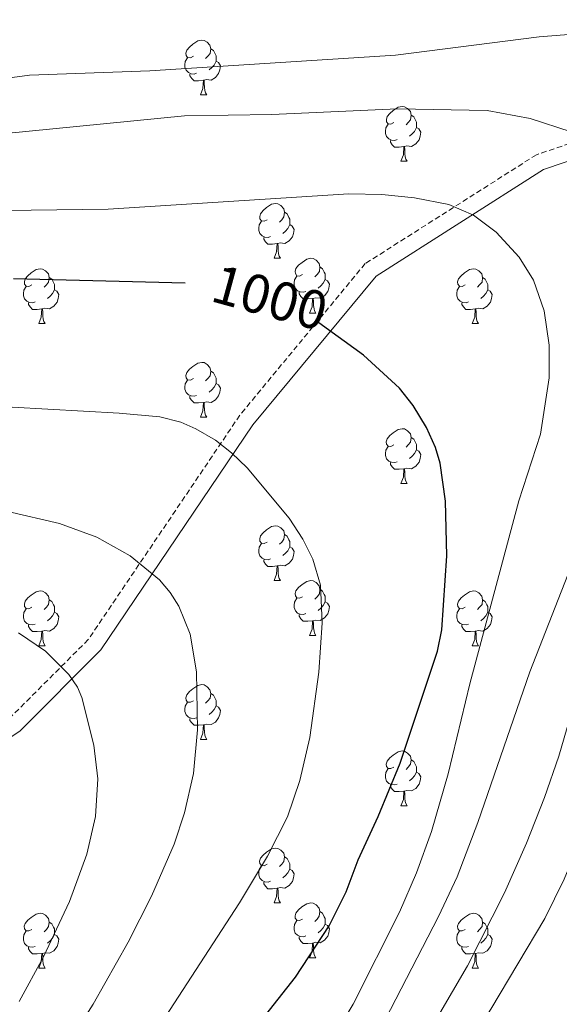
# Model space of a CAD drawing. Units: metres. Extents: x 647096 to 651614, y 4748119 to 4751185.
# Drawn here: x 650317 to 650416, y 4749793 to 4749973 of the extents above; entities that cross this region are included whole.
import ezdxf
from ezdxf.enums import TextEntityAlignment as Align

# ---------------------------------------------------------------- set-up
doc = ezdxf.new("R2010")
doc.units = ezdxf.units.M
doc.header["$MEASUREMENT"] = 0
doc.linetypes.add('TRAZOSX2', pattern=[1.5, 1, -0.5])
for name, color, linetype, lineweight in [('Level 21', 19, 'Continuous', 0), ('Level 36', 19, 'Continuous', 40), ('Level 4', 36, 'Continuous', 30), ('Level 41', 39, 'Continuous', 0), ('Level 5', 36, 'Continuous', 0)]:
    doc.layers.add(name, color=color, linetype=linetype, lineweight=lineweight)
doc.styles.add('Arial', font='ARIAL.TTF', dxfattribs={"height": 0.2})

msp = doc.modelspace()

# ---------------------------------------------------------------- linework, layer by layer
at = {"layer": 'Level 21', "color": 19, "linetype": 'TRAZOSX2', "lineweight": 0}
msp.add_polyline3d([(650830.24, 4749978.31, 920), (650790.76, 4749992.71, 927.03), (650766.75, 4749994.85, 930), (650735.81, 4749994.31, 935.18), (650708.06, 4749990.58, 938.73), (650666.98, 4749980.98, 943.34), (650622.96, 4749972.45, 954.39), (650545.6, 4749969.78, 973.77), (650493.32, 4749969.78, 979.25), (650444.77, 4749959.65, 986.68), (650411.69, 4749948.45, 991.37), (650380.33, 4749928.51, 997.34), (650357.39, 4749900.77, 1003.89), (650329.64, 4749859.7, 1013.5), (650315.24, 4749845.3, 1017.43), (650292.83, 4749830.37, 1023.12), (650260.48, 4749818.05, 1026.17), (650220.46, 4749811.65, 1031.56), (650171.38, 4749792.99, 1038.8), (650124.96, 4749776.47, 1045.52), (650064.14, 4749746.63, 1053.69), (650041.2, 4749738.1, 1054.34)], dxfattribs=at)
at = {"layer": 'Level 21', "color": 19, "linetype": 'Continuous', "lineweight": 0}
msp.add_polyline3d([(650829.42, 4749975.44, 920), (650790.11, 4749989.78, 927.16), (650766.65, 4749991.87, 930), (650736.03, 4749991.34, 935), (650708.6, 4749987.65, 937.11), (650667.6, 4749978.07, 943.04), (650623.3, 4749969.48, 954.08), (650545.65, 4749966.8, 973.57), (650493.62, 4749966.8, 979.71), (650445.55, 4749956.77, 987.07), (650412.98, 4749945.74, 991.87), (650382.32, 4749926.24, 997.53), (650359.78, 4749898.98, 1003.88), (650331.95, 4749857.8, 1013.45), (650317.14, 4749842.99, 1017.31), (650294.2, 4749827.7, 1023.04), (650261.25, 4749815.15, 1026.3), (650221.24, 4749808.75, 1031.73), (650172.41, 4749790.2, 1039.02), (650126.12, 4749773.72, 1045.52), (650065.32, 4749743.89, 1053.37), (650041.71, 4749735.11, 1053.92)], dxfattribs=at)
at = {"layer": 'Level 36', "color": 92, "linetype": 'Continuous', "lineweight": 0}
for points in [[(650348.88, 4749966.45), (650348.36, 4749966.19), (650347.82, 4749966.24), (650347.56, 4749966.61), (650347.5, 4749967.04), (650347.66, 4749967.56), (650348.14, 4749968.15), (650348.78, 4749968.68), (650349.68, 4749969.27), (650350.42, 4749969.43), (650350.85, 4749969.37), (650351.38, 4749969.06), (650351.91, 4749968.47), (650352.07, 4749967.83), (650351.96, 4749966.98), (650351.54, 4749966.45), (650351.12, 4749966.03)], [(650352.07, 4749967.83), (650352.54, 4749967.52), (650352.86, 4749966.88), (650353.02, 4749966.56), (650353.02, 4749965.98), (650353.02, 4749965.55), (650352.65, 4749964.86), (650352.23, 4749964.38), (650351.75, 4749963.96)], [(650349.47, 4749963.37), (650349.04, 4749963.21), (650348.46, 4749963.27), (650347.98, 4749963.48), (650347.56, 4749963.91), (650347.34, 4749964.49), (650347.34, 4749964.91), (650347.4, 4749965.5), (650347.82, 4749966.19)], [(650353.02, 4749965.55), (650353.48, 4749965.3), (650353.82, 4749964.69), (650353.71, 4749963.96), (650353.5, 4749963.32), (650352.92, 4749962.58), (650352.12, 4749962.1), (650351.27, 4749962.21), (650350.84, 4749962.08)], [(650350.73, 4749962.08), (650349.84, 4749961.99), (650349, 4749961.99), (650348.57, 4749962.42), (650348.25, 4749962.9), (650348.25, 4749963.21)], [(650350.18, 4749959.39), (650350.62, 4749960.55), (650350.73, 4749962.08), (650350.84, 4749962.08), (650350.88, 4749961.49), (650350.91, 4749960.81), (650350.98, 4749960.19), (650351.1, 4749959.79), (650351.31, 4749959.39)], [(650350.18, 4749959.39), (650351.31, 4749959.39)], [(650385.58, 4749954.31), (650385.04, 4749954.05), (650384.52, 4749954.1), (650384.25, 4749954.47), (650384.2, 4749954.9), (650384.36, 4749955.42), (650384.84, 4749956.01), (650385.47, 4749956.54), (650386.37, 4749957.13), (650387.12, 4749957.29), (650387.54, 4749957.23), (650388.07, 4749956.92), (650388.6, 4749956.33), (650388.76, 4749955.69), (650388.65, 4749954.84), (650388.22, 4749954.31), (650387.8, 4749953.89)], [(650386.16, 4749951.23), (650385.74, 4749951.07), (650385.15, 4749951.13), (650384.68, 4749951.34), (650384.25, 4749951.77), (650384.04, 4749952.35), (650384.04, 4749952.77), (650384.09, 4749953.36), (650384.52, 4749954.05)], [(650388.76, 4749955.69), (650389.24, 4749955.38), (650389.55, 4749954.74), (650389.71, 4749954.42), (650389.71, 4749953.84), (650389.71, 4749953.41), (650389.34, 4749952.72), (650388.92, 4749952.24), (650388.44, 4749951.82)], [(650389.71, 4749953.41), (650390.16, 4749953.16), (650390.51, 4749952.55), (650390.4, 4749951.82), (650390.19, 4749951.18), (650389.6, 4749950.44), (650388.81, 4749949.96), (650387.96, 4749950.07), (650387.53, 4749949.94)], [(650387.42, 4749949.94), (650386.53, 4749949.85), (650385.68, 4749949.85), (650385.26, 4749950.28), (650384.94, 4749950.76), (650384.94, 4749951.07)], [(650386.88, 4749947.25), (650387.31, 4749948.41), (650387.42, 4749949.94), (650387.53, 4749949.94), (650387.56, 4749949.35), (650387.6, 4749948.67), (650387.67, 4749948.05), (650387.78, 4749947.65), (650388, 4749947.25)], [(650386.88, 4749947.25), (650388, 4749947.25)], [(650362.39, 4749936.54), (650361.86, 4749936.28), (650361.33, 4749936.33), (650361.06, 4749936.7), (650361.01, 4749937.13), (650361.17, 4749937.65), (650361.65, 4749938.24), (650362.28, 4749938.77), (650363.18, 4749939.36), (650363.93, 4749939.52), (650364.35, 4749939.46), (650364.88, 4749939.15), (650365.41, 4749938.56), (650365.57, 4749937.92), (650365.46, 4749937.07), (650365.04, 4749936.54), (650364.62, 4749936.12)], [(650365.57, 4749937.92), (650366.05, 4749937.61), (650366.36, 4749936.97), (650366.52, 4749936.65), (650366.52, 4749936.07), (650366.52, 4749935.64), (650366.15, 4749934.95), (650365.73, 4749934.47), (650365.25, 4749934.05)], [(650362.97, 4749933.46), (650362.55, 4749933.3), (650361.96, 4749933.36), (650361.49, 4749933.57), (650361.06, 4749934), (650360.85, 4749934.58), (650360.85, 4749935), (650360.9, 4749935.59), (650361.33, 4749936.28)], [(650366.52, 4749935.64), (650366.98, 4749935.39), (650367.32, 4749934.78), (650367.21, 4749934.05), (650367, 4749933.41), (650366.42, 4749932.67), (650365.62, 4749932.19), (650364.77, 4749932.3), (650364.34, 4749932.17)], [(650364.23, 4749932.17), (650363.34, 4749932.08), (650362.5, 4749932.08), (650362.07, 4749932.51), (650361.75, 4749932.99), (650361.75, 4749933.3)], [(650363.69, 4749929.48), (650364.12, 4749930.64), (650364.23, 4749932.17), (650364.34, 4749932.17), (650364.38, 4749931.58), (650364.41, 4749930.9), (650364.48, 4749930.28), (650364.6, 4749929.88), (650364.81, 4749929.48)], [(650363.69, 4749929.48), (650364.81, 4749929.48)], [(650368.86, 4749926.51), (650368.33, 4749926.24), (650367.8, 4749926.3), (650367.54, 4749926.67), (650367.48, 4749927.09), (650367.64, 4749927.61), (650368.12, 4749928.21), (650368.76, 4749928.74), (650369.66, 4749929.32), (650370.4, 4749929.48), (650370.83, 4749929.43), (650371.36, 4749929.11), (650371.89, 4749928.53), (650372.05, 4749927.89), (650371.94, 4749927.04), (650371.51, 4749926.51), (650371.09, 4749926.08)], [(650319.31, 4749924.6), (650318.78, 4749924.34), (650318.25, 4749924.39), (650317.98, 4749924.76), (650317.93, 4749925.19), (650318.09, 4749925.71), (650318.57, 4749926.3), (650319.2, 4749926.83), (650320.1, 4749927.42), (650320.85, 4749927.58), (650321.27, 4749927.52), (650321.8, 4749927.21), (650322.33, 4749926.62), (650322.49, 4749925.98), (650322.38, 4749925.13), (650321.96, 4749924.6), (650321.54, 4749924.18)], [(650372.05, 4749927.89), (650372.52, 4749927.57), (650372.84, 4749926.93), (650373, 4749926.61), (650373, 4749926.03), (650373, 4749925.61), (650372.63, 4749924.92), (650372.21, 4749924.44), (650371.73, 4749924.02)], [(650398.63, 4749924.6), (650398.1, 4749924.34), (650397.57, 4749924.39), (650397.31, 4749924.76), (650397.25, 4749925.19), (650397.41, 4749925.71), (650397.89, 4749926.3), (650398.53, 4749926.83), (650399.43, 4749927.42), (650400.17, 4749927.58), (650400.6, 4749927.52), (650401.13, 4749927.21), (650401.66, 4749926.62), (650401.82, 4749925.98), (650401.71, 4749925.13), (650401.28, 4749924.6), (650400.86, 4749924.18)], [(650322.49, 4749925.98), (650322.97, 4749925.67), (650323.28, 4749925.03), (650323.44, 4749924.71), (650323.44, 4749924.13), (650323.44, 4749923.7), (650323.07, 4749923.01), (650322.65, 4749922.53), (650322.17, 4749922.11)], [(650369.45, 4749923.43), (650369.02, 4749923.27), (650368.44, 4749923.33), (650367.96, 4749923.54), (650367.54, 4749923.96), (650367.32, 4749924.55), (650367.32, 4749924.97), (650367.38, 4749925.55), (650367.8, 4749926.24)], [(650373, 4749925.61), (650373.45, 4749925.36), (650373.8, 4749924.74), (650373.69, 4749924.02), (650373.48, 4749923.38), (650372.89, 4749922.64), (650372.1, 4749922.16), (650371.25, 4749922.26), (650370.82, 4749922.13)], [(650401.82, 4749925.98), (650402.29, 4749925.67), (650402.61, 4749925.03), (650402.77, 4749924.71), (650402.77, 4749924.13), (650402.77, 4749923.7), (650402.4, 4749923.01), (650401.98, 4749922.53), (650401.5, 4749922.11)], [(650319.89, 4749921.52), (650319.47, 4749921.36), (650318.88, 4749921.42), (650318.41, 4749921.63), (650317.98, 4749922.06), (650317.77, 4749922.64), (650317.77, 4749923.06), (650317.82, 4749923.65), (650318.25, 4749924.34)], [(650323.44, 4749923.7), (650323.9, 4749923.45), (650324.24, 4749922.84), (650324.13, 4749922.11), (650323.92, 4749921.47), (650323.34, 4749920.73), (650322.54, 4749920.25), (650321.69, 4749920.36), (650321.26, 4749920.23)], [(650399.22, 4749921.52), (650398.79, 4749921.36), (650398.21, 4749921.42), (650397.73, 4749921.63), (650397.31, 4749922.06), (650397.09, 4749922.64), (650397.09, 4749923.06), (650397.15, 4749923.65), (650397.57, 4749924.34)], [(650402.77, 4749923.7), (650403.22, 4749923.45), (650403.57, 4749922.84), (650403.46, 4749922.11), (650403.25, 4749921.47), (650402.66, 4749920.73), (650401.87, 4749920.25), (650401.02, 4749920.36), (650400.59, 4749920.23)], [(650370.71, 4749922.13), (650369.82, 4749922.05), (650368.97, 4749922.05), (650368.55, 4749922.48), (650368.23, 4749922.95), (650368.23, 4749923.27)], [(650370.16, 4749919.45), (650370.6, 4749920.61), (650370.71, 4749922.13), (650370.82, 4749922.13), (650370.85, 4749921.55), (650370.89, 4749920.86), (650370.96, 4749920.25), (650371.07, 4749919.85), (650371.29, 4749919.45)], [(650321.15, 4749920.23), (650320.26, 4749920.14), (650319.42, 4749920.14), (650318.99, 4749920.57), (650318.67, 4749921.05), (650318.67, 4749921.36)], [(650320.61, 4749917.54), (650321.04, 4749918.7), (650321.15, 4749920.23), (650321.26, 4749920.23), (650321.3, 4749919.64), (650321.33, 4749918.96), (650321.4, 4749918.34), (650321.52, 4749917.94), (650321.73, 4749917.54)], [(650400.48, 4749920.23), (650399.59, 4749920.14), (650398.74, 4749920.14), (650398.32, 4749920.57), (650398, 4749921.05), (650398, 4749921.36)], [(650399.93, 4749917.54), (650400.37, 4749918.7), (650400.48, 4749920.23), (650400.59, 4749920.23), (650400.62, 4749919.64), (650400.66, 4749918.96), (650400.73, 4749918.34), (650400.84, 4749917.94), (650401.06, 4749917.54)], [(650370.16, 4749919.45), (650371.29, 4749919.45)], [(650320.61, 4749917.54), (650321.73, 4749917.54)], [(650399.93, 4749917.54), (650401.06, 4749917.54)], [(650348.88, 4749907.46), (650348.35, 4749907.2), (650347.82, 4749907.25), (650347.56, 4749907.62), (650347.5, 4749908.05), (650347.66, 4749908.57), (650348.14, 4749909.16), (650348.78, 4749909.69), (650349.68, 4749910.27), (650350.42, 4749910.43), (650350.85, 4749910.38), (650351.38, 4749910.07), (650351.91, 4749909.48), (650352.07, 4749908.84), (650351.96, 4749907.99), (650351.53, 4749907.46), (650351.11, 4749907.04)], [(650349.47, 4749904.38), (650349.04, 4749904.22), (650348.46, 4749904.28), (650347.98, 4749904.49), (650347.56, 4749904.92), (650347.34, 4749905.5), (650347.34, 4749905.92), (650347.4, 4749906.51), (650347.82, 4749907.2)], [(650352.07, 4749908.84), (650352.54, 4749908.53), (650352.86, 4749907.89), (650353.02, 4749907.57), (650353.02, 4749906.99), (650353.02, 4749906.56), (650352.65, 4749905.87), (650352.23, 4749905.39), (650351.75, 4749904.97)], [(650353.02, 4749906.56), (650353.47, 4749906.31), (650353.82, 4749905.7), (650353.71, 4749904.97), (650353.5, 4749904.33), (650352.91, 4749903.59), (650352.12, 4749903.11), (650351.27, 4749903.22), (650350.84, 4749903.09)], [(650350.73, 4749903.09), (650349.84, 4749903), (650348.99, 4749903), (650348.57, 4749903.43), (650348.25, 4749903.91), (650348.25, 4749904.22)], [(650350.18, 4749900.4), (650350.62, 4749901.56), (650350.73, 4749903.09), (650350.84, 4749903.09), (650350.87, 4749902.5), (650350.91, 4749901.82), (650350.98, 4749901.2), (650351.09, 4749900.8), (650351.31, 4749900.4)], [(650350.18, 4749900.4), (650351.31, 4749900.4)], [(650385.57, 4749895.32), (650385.04, 4749895.05), (650384.51, 4749895.11), (650384.25, 4749895.48), (650384.19, 4749895.91), (650384.35, 4749896.43), (650384.83, 4749897.02), (650385.47, 4749897.55), (650386.37, 4749898.13), (650387.11, 4749898.29), (650387.54, 4749898.24), (650388.07, 4749897.93), (650388.6, 4749897.34), (650388.76, 4749896.7), (650388.65, 4749895.85), (650388.22, 4749895.32), (650387.8, 4749894.89)], [(650388.76, 4749896.7), (650389.23, 4749896.39), (650389.55, 4749895.75), (650389.71, 4749895.43), (650389.71, 4749894.85), (650389.71, 4749894.42), (650389.34, 4749893.73), (650388.92, 4749893.25), (650388.44, 4749892.83)], [(650386.16, 4749892.24), (650385.73, 4749892.08), (650385.15, 4749892.14), (650384.67, 4749892.35), (650384.25, 4749892.77), (650384.03, 4749893.36), (650384.03, 4749893.78), (650384.09, 4749894.37), (650384.51, 4749895.05)], [(650389.71, 4749894.42), (650390.16, 4749894.17), (650390.51, 4749893.55), (650390.4, 4749892.83), (650390.19, 4749892.19), (650389.6, 4749891.45), (650388.81, 4749890.97), (650387.96, 4749891.07), (650387.53, 4749890.95)], [(650387.42, 4749890.95), (650386.53, 4749890.86), (650385.68, 4749890.86), (650385.26, 4749891.29), (650384.94, 4749891.77), (650384.94, 4749892.08)], [(650386.87, 4749888.26), (650387.31, 4749889.42), (650387.42, 4749890.95), (650387.53, 4749890.95), (650387.56, 4749890.36), (650387.6, 4749889.67), (650387.67, 4749889.06), (650387.78, 4749888.66), (650388, 4749888.26)], [(650386.87, 4749888.26), (650388, 4749888.26)], [(650362.39, 4749877.55), (650361.86, 4749877.29), (650361.33, 4749877.34), (650361.06, 4749877.71), (650361.01, 4749878.14), (650361.17, 4749878.66), (650361.65, 4749879.25), (650362.28, 4749879.78), (650363.18, 4749880.37), (650363.93, 4749880.53), (650364.35, 4749880.47), (650364.88, 4749880.16), (650365.41, 4749879.57), (650365.57, 4749878.93), (650365.46, 4749878.08), (650365.04, 4749877.55), (650364.62, 4749877.13)], [(650365.57, 4749878.93), (650366.05, 4749878.62), (650366.36, 4749877.98), (650366.52, 4749877.66), (650366.52, 4749877.08), (650366.52, 4749876.65), (650366.15, 4749875.96), (650365.73, 4749875.48), (650365.25, 4749875.06)], [(650362.97, 4749874.47), (650362.55, 4749874.31), (650361.96, 4749874.37), (650361.49, 4749874.58), (650361.06, 4749875.01), (650360.85, 4749875.59), (650360.85, 4749876.01), (650360.9, 4749876.6), (650361.33, 4749877.29)], [(650366.52, 4749876.65), (650366.98, 4749876.4), (650367.32, 4749875.79), (650367.21, 4749875.06), (650367, 4749874.42), (650366.42, 4749873.68), (650365.62, 4749873.2), (650364.77, 4749873.31), (650364.34, 4749873.18)], [(650364.23, 4749873.18), (650363.34, 4749873.09), (650362.5, 4749873.09), (650362.07, 4749873.52), (650361.75, 4749874), (650361.75, 4749874.31)], [(650363.69, 4749870.49), (650364.12, 4749871.65), (650364.23, 4749873.18), (650364.34, 4749873.18), (650364.38, 4749872.59), (650364.41, 4749871.91), (650364.48, 4749871.29), (650364.6, 4749870.89), (650364.81, 4749870.49)], [(650363.69, 4749870.49), (650364.81, 4749870.49)], [(650368.86, 4749867.52), (650368.33, 4749867.25), (650367.8, 4749867.31), (650367.54, 4749867.68), (650367.48, 4749868.1), (650367.64, 4749868.62), (650368.12, 4749869.22), (650368.76, 4749869.75), (650369.66, 4749870.33), (650370.4, 4749870.49), (650370.83, 4749870.44), (650371.36, 4749870.12), (650371.88, 4749869.54), (650372.04, 4749868.9), (650371.94, 4749868.05), (650371.51, 4749867.52), (650371.09, 4749867.09)], [(650319.31, 4749865.61), (650318.78, 4749865.35), (650318.25, 4749865.4), (650317.98, 4749865.77), (650317.93, 4749866.2), (650318.09, 4749866.72), (650318.57, 4749867.31), (650319.2, 4749867.84), (650320.1, 4749868.43), (650320.85, 4749868.59), (650321.27, 4749868.53), (650321.8, 4749868.22), (650322.33, 4749867.63), (650322.49, 4749866.99), (650322.38, 4749866.14), (650321.96, 4749865.61), (650321.54, 4749865.19)], [(650372.04, 4749868.9), (650372.52, 4749868.58), (650372.84, 4749867.94), (650373, 4749867.62), (650373, 4749867.04), (650373, 4749866.62), (650372.62, 4749865.93), (650372.2, 4749865.45), (650371.72, 4749865.03)], [(650398.63, 4749865.61), (650398.1, 4749865.35), (650397.57, 4749865.4), (650397.31, 4749865.77), (650397.25, 4749866.2), (650397.41, 4749866.72), (650397.89, 4749867.31), (650398.53, 4749867.84), (650399.43, 4749868.43), (650400.17, 4749868.59), (650400.6, 4749868.53), (650401.13, 4749868.22), (650401.66, 4749867.63), (650401.82, 4749866.99), (650401.71, 4749866.14), (650401.28, 4749865.61), (650400.86, 4749865.19)], [(650322.49, 4749866.99), (650322.97, 4749866.68), (650323.28, 4749866.04), (650323.44, 4749865.72), (650323.44, 4749865.14), (650323.44, 4749864.71), (650323.07, 4749864.02), (650322.65, 4749863.54), (650322.17, 4749863.12)], [(650369.44, 4749864.44), (650369.02, 4749864.28), (650368.44, 4749864.34), (650367.96, 4749864.55), (650367.54, 4749864.97), (650367.32, 4749865.56), (650367.32, 4749865.98), (650367.38, 4749866.56), (650367.8, 4749867.25)], [(650373, 4749866.62), (650373.45, 4749866.37), (650373.8, 4749865.75), (650373.68, 4749865.03), (650373.48, 4749864.39), (650372.89, 4749863.65), (650372.1, 4749863.17), (650371.24, 4749863.27), (650370.82, 4749863.14)], [(650401.82, 4749866.99), (650402.29, 4749866.68), (650402.61, 4749866.04), (650402.77, 4749865.72), (650402.77, 4749865.14), (650402.77, 4749864.71), (650402.4, 4749864.02), (650401.98, 4749863.54), (650401.5, 4749863.12)], [(650319.89, 4749862.53), (650319.47, 4749862.37), (650318.88, 4749862.43), (650318.41, 4749862.64), (650317.98, 4749863.07), (650317.77, 4749863.65), (650317.77, 4749864.07), (650317.82, 4749864.66), (650318.25, 4749865.35)], [(650323.44, 4749864.71), (650323.9, 4749864.46), (650324.24, 4749863.85), (650324.13, 4749863.12), (650323.92, 4749862.48), (650323.34, 4749861.74), (650322.54, 4749861.26), (650321.69, 4749861.37), (650321.26, 4749861.24)], [(650370.7, 4749863.14), (650369.82, 4749863.06), (650368.97, 4749863.06), (650368.54, 4749863.49), (650368.22, 4749863.96), (650368.22, 4749864.28)], [(650399.22, 4749862.53), (650398.79, 4749862.37), (650398.21, 4749862.43), (650397.73, 4749862.64), (650397.31, 4749863.07), (650397.09, 4749863.65), (650397.09, 4749864.07), (650397.15, 4749864.66), (650397.57, 4749865.35)], [(650402.77, 4749864.71), (650403.22, 4749864.46), (650403.57, 4749863.85), (650403.46, 4749863.12), (650403.25, 4749862.48), (650402.66, 4749861.74), (650401.87, 4749861.26), (650401.02, 4749861.37), (650400.59, 4749861.24)], [(650321.15, 4749861.24), (650320.26, 4749861.15), (650319.42, 4749861.15), (650318.99, 4749861.58), (650318.67, 4749862.06), (650318.67, 4749862.37)], [(650370.16, 4749860.46), (650370.6, 4749861.62), (650370.7, 4749863.14), (650370.82, 4749863.14), (650370.85, 4749862.56), (650370.88, 4749861.87), (650370.96, 4749861.26), (650371.07, 4749860.86), (650371.28, 4749860.46)], [(650400.48, 4749861.24), (650399.59, 4749861.15), (650398.74, 4749861.15), (650398.32, 4749861.58), (650398, 4749862.06), (650398, 4749862.37)], [(650320.61, 4749858.55), (650321.04, 4749859.71), (650321.15, 4749861.24), (650321.26, 4749861.24), (650321.3, 4749860.65), (650321.33, 4749859.97), (650321.4, 4749859.35), (650321.52, 4749858.95), (650321.73, 4749858.55)], [(650370.16, 4749860.46), (650371.28, 4749860.46)], [(650399.93, 4749858.55), (650400.37, 4749859.71), (650400.48, 4749861.24), (650400.59, 4749861.24), (650400.62, 4749860.65), (650400.66, 4749859.97), (650400.73, 4749859.35), (650400.84, 4749858.95), (650401.06, 4749858.55)], [(650320.61, 4749858.55), (650321.73, 4749858.55)], [(650399.93, 4749858.55), (650401.06, 4749858.55)], [(650348.88, 4749848.47), (650348.35, 4749848.21), (650347.82, 4749848.26), (650347.56, 4749848.63), (650347.5, 4749849.05), (650347.66, 4749849.57), (650348.14, 4749850.17), (650348.78, 4749850.7), (650349.68, 4749851.29), (650350.42, 4749851.45), (650350.85, 4749851.39), (650351.38, 4749851.07), (650351.91, 4749850.49), (650352.07, 4749849.85), (650351.96, 4749849), (650351.53, 4749848.47), (650351.11, 4749848.05)], [(650352.07, 4749849.85), (650352.54, 4749849.53), (650352.86, 4749848.89), (650353.02, 4749848.57), (650353.02, 4749847.99), (650353.02, 4749847.57), (650352.65, 4749846.88), (650352.23, 4749846.4), (650351.75, 4749845.98)], [(650349.47, 4749845.39), (650349.04, 4749845.23), (650348.46, 4749845.29), (650347.98, 4749845.5), (650347.56, 4749845.93), (650347.34, 4749846.51), (650347.34, 4749846.93), (650347.4, 4749847.51), (650347.82, 4749848.21)], [(650353.02, 4749847.57), (650353.47, 4749847.32), (650353.82, 4749846.71), (650353.71, 4749845.98), (650353.5, 4749845.34), (650352.91, 4749844.6), (650352.12, 4749844.12), (650351.27, 4749844.23), (650350.84, 4749844.09)], [(650350.73, 4749844.09), (650349.84, 4749844.01), (650348.99, 4749844.01), (650348.57, 4749844.44), (650348.25, 4749844.91), (650348.25, 4749845.23)], [(650350.18, 4749841.41), (650350.62, 4749842.57), (650350.73, 4749844.09), (650350.84, 4749844.09), (650350.87, 4749843.51), (650350.91, 4749842.83), (650350.98, 4749842.21), (650351.09, 4749841.81), (650351.31, 4749841.41)], [(650350.18, 4749841.41), (650351.31, 4749841.41)], [(650385.57, 4749836.33), (650385.04, 4749836.07), (650384.51, 4749836.12), (650384.25, 4749836.49), (650384.19, 4749836.91), (650384.35, 4749837.43), (650384.83, 4749838.03), (650385.47, 4749838.56), (650386.37, 4749839.14), (650387.11, 4749839.3), (650387.54, 4749839.25), (650388.07, 4749838.93), (650388.6, 4749838.35), (650388.76, 4749837.71), (650388.65, 4749836.86), (650388.22, 4749836.33), (650387.8, 4749835.91)], [(650388.76, 4749837.71), (650389.23, 4749837.39), (650389.55, 4749836.75), (650389.71, 4749836.43), (650389.71, 4749835.85), (650389.71, 4749835.43), (650389.34, 4749834.74), (650388.92, 4749834.26), (650388.44, 4749833.84)], [(650386.16, 4749833.25), (650385.73, 4749833.09), (650385.15, 4749833.15), (650384.67, 4749833.36), (650384.25, 4749833.79), (650384.03, 4749834.37), (650384.03, 4749834.79), (650384.09, 4749835.37), (650384.51, 4749836.07)], [(650389.71, 4749835.43), (650390.16, 4749835.18), (650390.51, 4749834.57), (650390.4, 4749833.84), (650390.19, 4749833.2), (650389.6, 4749832.46), (650388.81, 4749831.98), (650387.96, 4749832.09), (650387.53, 4749831.95)], [(650387.42, 4749831.95), (650386.53, 4749831.87), (650385.68, 4749831.87), (650385.26, 4749832.3), (650384.94, 4749832.77), (650384.94, 4749833.09)], [(650386.87, 4749829.27), (650387.31, 4749830.43), (650387.42, 4749831.95), (650387.53, 4749831.95), (650387.56, 4749831.37), (650387.6, 4749830.69), (650387.67, 4749830.07), (650387.78, 4749829.67), (650388, 4749829.27)], [(650386.87, 4749829.27), (650388, 4749829.27)], [(650362.38, 4749818.56), (650361.86, 4749818.3), (650361.32, 4749818.35), (650361.06, 4749818.72), (650361, 4749819.15), (650361.16, 4749819.67), (650361.64, 4749820.26), (650362.28, 4749820.79), (650363.18, 4749821.38), (650363.92, 4749821.54), (650364.35, 4749821.48), (650364.88, 4749821.17), (650365.41, 4749820.58), (650365.57, 4749819.94), (650365.46, 4749819.09), (650365.04, 4749818.56), (650364.62, 4749818.14)], [(650365.57, 4749819.94), (650366.04, 4749819.63), (650366.36, 4749818.99), (650366.52, 4749818.67), (650366.52, 4749818.09), (650366.52, 4749817.66), (650366.15, 4749816.97), (650365.73, 4749816.49), (650365.25, 4749816.07)], [(650362.97, 4749815.48), (650362.54, 4749815.32), (650361.96, 4749815.38), (650361.48, 4749815.59), (650361.06, 4749816.02), (650360.84, 4749816.6), (650360.84, 4749817.02), (650360.9, 4749817.61), (650361.32, 4749818.3)], [(650366.52, 4749817.66), (650366.98, 4749817.41), (650367.32, 4749816.8), (650367.21, 4749816.07), (650367, 4749815.43), (650366.41, 4749814.69), (650365.62, 4749814.21), (650364.77, 4749814.32), (650364.34, 4749814.19)], [(650364.23, 4749814.19), (650363.34, 4749814.1), (650362.5, 4749814.1), (650362.07, 4749814.53), (650361.75, 4749815.01), (650361.75, 4749815.32)], [(650363.68, 4749811.5), (650364.12, 4749812.66), (650364.23, 4749814.19), (650364.34, 4749814.19), (650364.37, 4749813.6), (650364.41, 4749812.92), (650364.48, 4749812.3), (650364.59, 4749811.9), (650364.81, 4749811.5)], [(650363.68, 4749811.5), (650364.81, 4749811.5)], [(650368.86, 4749808.53), (650368.33, 4749808.26), (650367.8, 4749808.32), (650367.53, 4749808.69), (650367.48, 4749809.11), (650367.64, 4749809.63), (650368.12, 4749810.23), (650368.75, 4749810.76), (650369.65, 4749811.34), (650370.4, 4749811.5), (650370.82, 4749811.45), (650371.35, 4749811.13), (650371.88, 4749810.55), (650372.04, 4749809.91), (650371.93, 4749809.06), (650371.51, 4749808.53), (650371.09, 4749808.1)], [(650372.04, 4749809.91), (650372.52, 4749809.59), (650372.83, 4749808.95), (650372.99, 4749808.63), (650372.99, 4749808.05), (650372.99, 4749807.63), (650372.62, 4749806.94), (650372.2, 4749806.46), (650371.72, 4749806.04)], [(650319.3, 4749806.62), (650318.78, 4749806.36), (650318.24, 4749806.41), (650317.98, 4749806.78), (650317.92, 4749807.21), (650318.08, 4749807.73), (650318.56, 4749808.32), (650319.2, 4749808.85), (650320.1, 4749809.44), (650320.84, 4749809.6), (650321.27, 4749809.54), (650321.8, 4749809.23), (650322.33, 4749808.64), (650322.49, 4749808), (650322.38, 4749807.15), (650321.96, 4749806.62), (650321.54, 4749806.2)], [(650369.44, 4749805.45), (650369.02, 4749805.29), (650368.43, 4749805.35), (650367.96, 4749805.56), (650367.53, 4749805.98), (650367.32, 4749806.57), (650367.32, 4749806.99), (650367.37, 4749807.57), (650367.8, 4749808.26)], [(650398.63, 4749806.62), (650398.1, 4749806.36), (650397.57, 4749806.41), (650397.31, 4749806.78), (650397.25, 4749807.21), (650397.41, 4749807.73), (650397.89, 4749808.32), (650398.53, 4749808.85), (650399.43, 4749809.44), (650400.17, 4749809.6), (650400.6, 4749809.54), (650401.13, 4749809.23), (650401.66, 4749808.64), (650401.82, 4749808), (650401.71, 4749807.15), (650401.28, 4749806.62), (650400.86, 4749806.2)], [(650319.89, 4749803.54), (650319.46, 4749803.38), (650318.88, 4749803.44), (650318.4, 4749803.65), (650317.98, 4749804.08), (650317.76, 4749804.66), (650317.76, 4749805.08), (650317.82, 4749805.67), (650318.24, 4749806.36)], [(650322.49, 4749808), (650322.96, 4749807.69), (650323.28, 4749807.05), (650323.44, 4749806.73), (650323.44, 4749806.15), (650323.44, 4749805.72), (650323.07, 4749805.03), (650322.65, 4749804.55), (650322.17, 4749804.13)], [(650372.99, 4749807.63), (650373.45, 4749807.38), (650373.79, 4749806.76), (650373.68, 4749806.04), (650373.47, 4749805.4), (650372.89, 4749804.66), (650372.09, 4749804.18), (650371.24, 4749804.28), (650370.81, 4749804.15)], [(650399.22, 4749803.54), (650398.79, 4749803.38), (650398.21, 4749803.44), (650397.73, 4749803.65), (650397.31, 4749804.08), (650397.09, 4749804.66), (650397.09, 4749805.08), (650397.15, 4749805.67), (650397.57, 4749806.36)], [(650401.82, 4749808), (650402.29, 4749807.69), (650402.61, 4749807.05), (650402.77, 4749806.73), (650402.77, 4749806.15), (650402.77, 4749805.72), (650402.4, 4749805.03), (650401.98, 4749804.55), (650401.5, 4749804.13)], [(650323.44, 4749805.72), (650323.9, 4749805.47), (650324.24, 4749804.86), (650324.13, 4749804.13), (650323.92, 4749803.49), (650323.34, 4749802.75), (650322.54, 4749802.27), (650321.69, 4749802.38), (650321.26, 4749802.25)], [(650370.7, 4749804.15), (650369.81, 4749804.07), (650368.97, 4749804.07), (650368.54, 4749804.5), (650368.22, 4749804.97), (650368.22, 4749805.29)], [(650402.77, 4749805.72), (650403.22, 4749805.47), (650403.57, 4749804.86), (650403.46, 4749804.13), (650403.25, 4749803.49), (650402.66, 4749802.75), (650401.87, 4749802.27), (650401.02, 4749802.38), (650400.59, 4749802.25)], [(650321.15, 4749802.25), (650320.26, 4749802.16), (650319.42, 4749802.16), (650318.99, 4749802.59), (650318.67, 4749803.07), (650318.67, 4749803.38)], [(650370.16, 4749801.47), (650370.59, 4749802.63), (650370.7, 4749804.15), (650370.81, 4749804.15), (650370.85, 4749803.57), (650370.88, 4749802.88), (650370.95, 4749802.27), (650371.07, 4749801.87), (650371.28, 4749801.47)], [(650400.48, 4749802.25), (650399.59, 4749802.16), (650398.74, 4749802.16), (650398.32, 4749802.59), (650398, 4749803.07), (650398, 4749803.38)], [(650320.6, 4749799.56), (650321.04, 4749800.72), (650321.15, 4749802.25), (650321.26, 4749802.25), (650321.3, 4749801.66), (650321.33, 4749800.98), (650321.4, 4749800.36), (650321.52, 4749799.96), (650321.73, 4749799.56)], [(650370.16, 4749801.47), (650371.28, 4749801.47)], [(650399.93, 4749799.56), (650400.37, 4749800.72), (650400.48, 4749802.25), (650400.59, 4749802.25), (650400.62, 4749801.66), (650400.66, 4749800.98), (650400.73, 4749800.36), (650400.84, 4749799.96), (650401.06, 4749799.56)], [(650320.6, 4749799.56), (650321.73, 4749799.56)], [(650399.93, 4749799.56), (650401.06, 4749799.56)]]:
    msp.add_lwpolyline(points, dxfattribs=at)
at = {"layer": 'Level 4', "color": 36, "linetype": 'Continuous', "lineweight": 30}
for points in [[(650315.97, 4749925.78, 1000), (650347.35, 4749924.98, 1000)], [(650315.19, 4749730.65, 1000), (650319.45, 4749734.84, 1000), (650327.35, 4749745.24, 1000), (650339.77, 4749760.74, 1000), (650348.56, 4749773.73, 1000), (650367.55, 4749797.89, 1000), (650373.71, 4749807.31, 1000), (650376.84, 4749813.53, 1000), (650379.07, 4749819.4, 1000), (650382.72, 4749827.34, 1000), (650386.71, 4749837.09, 1000), (650393.55, 4749857.57, 1000), (650394.34, 4749861.49, 1000), (650395.26, 4749875.05, 1000), (650395.04, 4749885.05, 1000), (650394.06, 4749891.98, 1000), (650393.19, 4749894.83, 1000), (650391.57, 4749898.52, 1000), (650389.12, 4749902.54, 1000), (650386.59, 4749905.71, 1000), (650380.02, 4749911.78, 1000), (650371.82, 4749917.67, 1000)]]:
    msp.add_polyline3d(points, dxfattribs=at)
at = {"layer": 'Level 5', "color": 36, "linetype": 'Continuous', "lineweight": 0}
for points in [[(650476.18, 4749975.8, 980), (650480.62, 4749971.82, 980), (650485, 4749966.33, 980), (650487.94, 4749961.19, 980), (650489.26, 4749957.14, 980), (650489.5, 4749954.16, 980), (650488.9, 4749951.37, 980), (650486.62, 4749946.9, 980), (650483.04, 4749941.95, 980), (650473.93, 4749932, 980), (650453.68, 4749908.04, 980), (650448.56, 4749899.99, 980), (650435.04, 4749875.37, 980), (650433.06, 4749871.08, 980), (650431.11, 4749865.41, 980), (650423.33, 4749834.44, 980), (650419.56, 4749822.62, 980), (650416.73, 4749815.84, 980), (650413.2, 4749808.65, 980), (650403.32, 4749792.02, 980), (650374.67, 4749746.84, 980), (650368.42, 4749738.07, 980)], [(650426.08, 4749971.09, 985), (650412.18, 4749970.02, 985), (650385.86, 4749966.69, 985), (650340.88, 4749963.8, 985), (650318.85, 4749963.02, 985), (650302, 4749960.75, 985)], [(650298.96, 4749950.77, 990), (650347.24, 4749955.56, 990), (650363.24, 4749955.82, 990), (650386.23, 4749956.85, 990), (650402.68, 4749956.52, 990), (650410.54, 4749955.06, 990), (650418.04, 4749952.61, 990), (650423.24, 4749949.74, 990), (650429.95, 4749944.69, 990), (650434.16, 4749940.46, 990), (650437.4, 4749935.37, 990), (650438.97, 4749930.57, 990), (650439.38, 4749925.62, 990), (650439.1, 4749919.79, 990), (650438.54, 4749915.83, 990), (650436.08, 4749907.94, 990), (650434.01, 4749903.43, 990), (650422.13, 4749881.55, 990), (650417.43, 4749871.57, 990), (650410.45, 4749853.76, 990), (650400.93, 4749826.21, 990), (650397.14, 4749816.26, 990), (650393.73, 4749809.03, 990), (650383.97, 4749790.11, 990)], [(650286.24, 4749937.87, 995), (650333.26, 4749938.48, 995), (650377.36, 4749941.26, 995), (650383.35, 4749941.14, 995), (650389.33, 4749940.53, 995), (650395.63, 4749939.35, 995), (650400.13, 4749937.37, 995), (650404.29, 4749934.29, 995), (650408.52, 4749929.71, 995), (650411.11, 4749925.46, 995), (650413.06, 4749919.84, 995), (650414.01, 4749913.57, 995), (650413.98, 4749907.58, 995), (650412.44, 4749897.32, 995), (650408.43, 4749885.06, 995), (650399.5, 4749851.61, 995), (650395.53, 4749835.12, 995), (650392.44, 4749824.57, 995), (650389.72, 4749817.03, 995), (650386.58, 4749809.83, 995), (650378.15, 4749792.95, 995), (650374.5, 4749786.98, 995)], [(650312.55, 4749752.55, 1005), (650322.74, 4749764.14, 1005), (650328.37, 4749771.41, 1005), (650337.34, 4749780.84, 1005), (650357.3, 4749811.51, 1005), (650362.44, 4749820.06, 1005), (650366.12, 4749827.26, 1005), (650368.39, 4749833.89, 1005), (650370.19, 4749841.8, 1005), (650371.86, 4749853.74, 1005), (650372.46, 4749862.75, 1005), (650372.14, 4749869.63, 1005), (650370.75, 4749874.42, 1005), (650368.92, 4749878.1, 1005), (650366.44, 4749881.94, 1005), (650358.72, 4749891.1, 1005), (650355.88, 4749893.86, 1005), (650352.9, 4749896.18, 1005), (650349.35, 4749898.27, 1005), (650346.57, 4749899.46, 1005), (650342.72, 4749900.46, 1005), (650335.32, 4749901.13, 1005), (650289.54, 4749903.69, 1005)], [(650314.92, 4749883.15, 1010), (650324.34, 4749880.93, 1010), (650331.23, 4749878.46, 1010), (650337.31, 4749875.02, 1010), (650342.66, 4749870.61, 1010), (650344.6, 4749868.33, 1010), (650346.23, 4749865.82, 1010), (650348.26, 4749860.67, 1010), (650349.44, 4749853.77, 1010), (650349.64, 4749843.19, 1010), (650348.87, 4749835.2, 1010), (650347.22, 4749827.98, 1010), (650345.36, 4749822.27, 1010), (650341.2, 4749812.7, 1010), (650336.96, 4749804.3, 1010), (650330.56, 4749792.99, 1010), (650324.37, 4749783.23, 1010), (650319.12, 4749775.93, 1010), (650312.46, 4749768.03, 1010)], [(650316.86, 4749860.94, 1015), (650321.82, 4749857.55, 1015), (650326.08, 4749853.29, 1015), (650327.68, 4749850.96, 1015), (650328.48, 4749849.12, 1015), (650330.67, 4749840.38, 1015), (650331.4, 4749834.23, 1015), (650330.96, 4749827.31, 1015), (650329.36, 4749820.4, 1015), (650326.18, 4749811.76, 1015), (650321.43, 4749801.63, 1015), (650317, 4749793.42, 1015)], [(650380.27, 4749767.85, 985), (650399.03, 4749799.96, 985), (650405.81, 4749813.33, 985), (650409.88, 4749822.41, 985), (650413.17, 4749830.79, 985), (650415.75, 4749838.34, 985), (650421.18, 4749857.01, 985)]]:
    msp.add_polyline3d(points, dxfattribs=at)

# ---------------------------------------------------------------- texts
at = {"layer": 'Level 41', "color": 39, "linetype": 'Continuous', "lineweight": 0, "style": 'Arial'}
msp.add_text('1000', height=7, rotation=-15.3245, dxfattribs=at).set_placement((650362.88, 4749922.3, 1000), align=Align.MIDDLE_CENTER)

doc.saveas('drawing.dxf')
